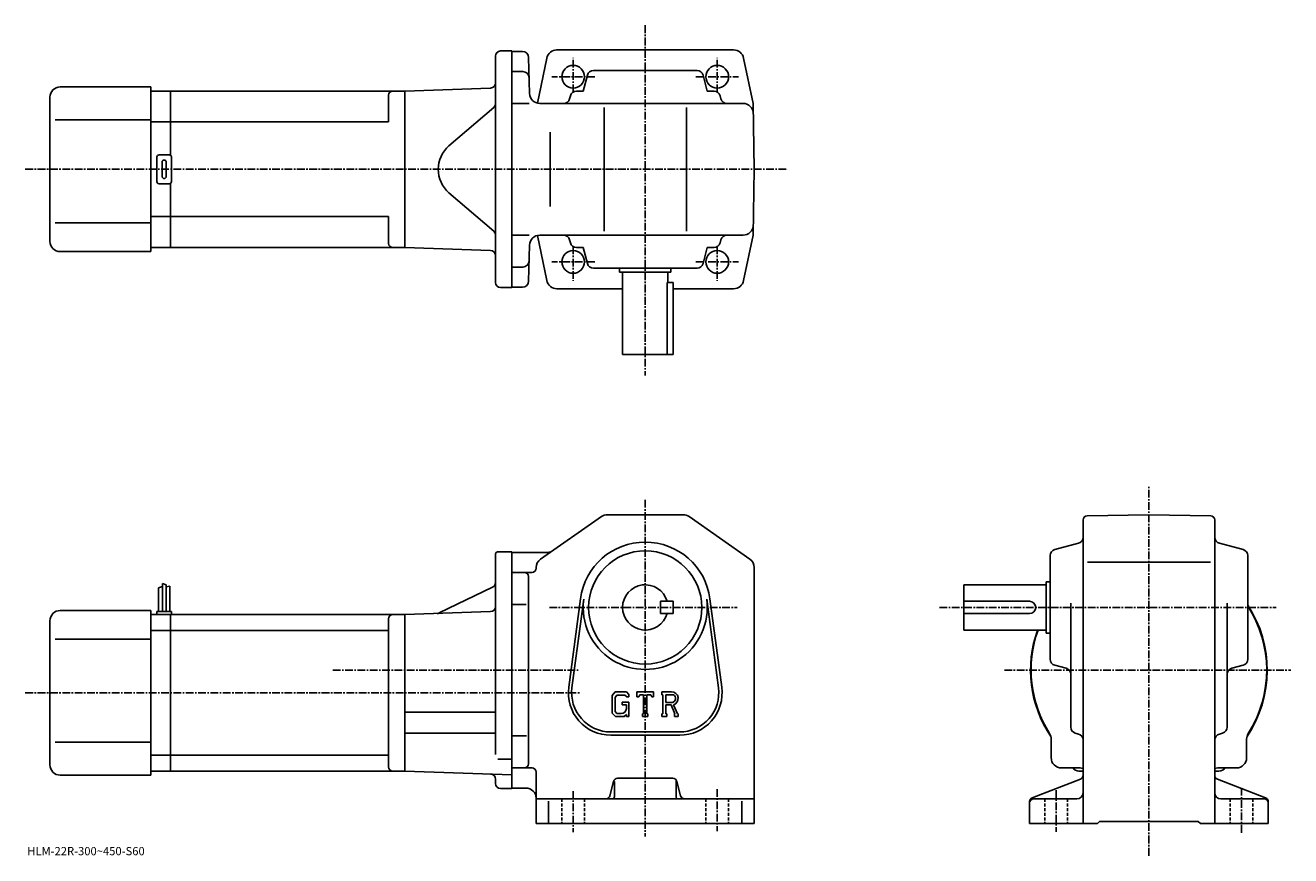
# Model space of a CAD drawing. Extents: x -11 to 604, y -13 to 390.
import ezdxf

# ---------------------------------------------------------------- set-up
doc = ezdxf.new("R2010")
doc.units = 0
doc.header["$LTSCALE"] = 3
doc.linetypes.add('CENTER', pattern=[2, 1.25, -0.25, 0.25, -0.25])
doc.linetypes.add('DASHED', pattern=[0.75, 0.5, -0.25])
doc.layers.get('0').update_dxf_attribs({"linetype": 'CONTINUOUS'})
doc.styles.get("Standard").update_dxf_attribs({"font": 'txt', "bigfont": 'BIGFONT'})

msp = doc.modelspace()

# ---------------------------------------------------------------- linework, layer by layer
at = {"linetype": 'CENTER'}
for p, q in [((290.28952, 390.23407), (290.28952, 220.050003)), ((255.289536, 357.716675), (255.289536, 374.487488)), ((325.28952, 357.716675), (325.28952, 374.487488)), ((265.739136, 365.273956), (244.884964, 365.273956)), ((314.839935, 365.273956), (335.694092, 365.273956)), ((-10.945, 320.273956), (359.628998, 320.273956)), ((255.289536, 282.831238), (255.289536, 266.060425)), ((325.28952, 282.831238), (325.28952, 266.060425)), ((265.739136, 275.273956), (244.884964, 275.273956)), ((314.839935, 275.273956), (335.694092, 275.273956)), ((535.039551, -13.210333), (535.039551, 166.339691)), ((290.28952, 159.664688), (290.28952, -3.835313)), ((243.719131, 107.414688), (335.027496, 107.414688)), ((433.28952, 107.414688), (596.912476, 107.414688)), ((138.477493, 76.914688), (258.28952, 76.914688)), ((464.814545, 76.914688), (603.939514, 76.914688)), ((-10.945, 65.914688), (258.28952, 65.914688)), ((325.28952, 19.164686), (325.28952, -1.335313)), ((490.03952, 18.704687), (490.03952, -1.695312)), ((580.039551, 19.724688), (580.039551, -2.205313)), ((255.289536, 18.164686), (255.289536, -1.835313))]:
    msp.add_line(p, q, dxfattribs=at)
at = {"linetype": 'CONTINUOUS'}
for p, q in [((217.539536, 265.273956), (217.539536, 375.273956)), ((220.039536, 377.773956), (225.539536, 377.773956)), ((225.539536, 377.773956), (225.539536, 262.773956)), ((225.539536, 377.523956), (230.617065, 377.523956)), ((290.28952, 378.273956), (247.173264, 378.273956)), ((333.227631, 378.273956), (290.28952, 378.273956)), ((233.616028, 374.602478), (234.073227, 357.143066)), ((242.457458, 374.298187), (237.878326, 352.418427)), ((338.121613, 374.298187), (342.730957, 352.273956)), ((225.539536, 367.773956), (230.872375, 367.773956)), ((260.13327, 358.273956), (262.197235, 366.044128)), ((265.09668, 368.273956), (315.482361, 368.273956)), ((320.44577, 358.273956), (318.381836, 366.044128)), ((6.039653, 360.273926), (50.039654, 360.273926)), ((50.039654, 280.273926), (50.039654, 360.273926)), ((59.539654, 358.273926), (50.039654, 358.273926)), ((59.539654, 358.273926), (173.539658, 358.273926)), ((59.539654, 358.273926), (59.539654, 327.139954)), ((215.126785, 359.726227), (173.539536, 358.273956)), ((173.539536, 358.273956), (173.539536, 282.273956)), ((173.539536, 358.273956), (173.539536, 282.273956)), ((260.13327, 358.273956), (256.846436, 358.273956)), ((320.44577, 358.273956), (323.732635, 358.273956)), ((1.039653, 285.273926), (1.039653, 355.273926)), ((165.539658, 356.273926), (165.539658, 343.273956)), ((233.830002, 352.273956), (225.539536, 352.273956)), ((239.071503, 352.273956), (337.817474, 352.273956)), ((253.946976, 356.044128), (253.537827, 354.503784)), ((326.63208, 356.044128), (327.041229, 354.503784)), ((343.28952, 320.273956), (342.730957, 352.273956)), ((216.671356, 350.379944), (194.918243, 331.637848)), ((270.28952, 290.273956), (270.28952, 350.273956)), ((310.28952, 290.273956), (310.28952, 350.273956)), ((3.539653, 344.273926), (50.039654, 344.273926)), ((59.539654, 343.273926), (50.039654, 343.273926)), ((59.539654, 343.273956), (165.539658, 343.273956)), ((244.104538, 338.273956), (244.104538, 302.273956)), ((53.039654, 314.273926), (53.039654, 326.273926)), ((54.039654, 327.273926), (59.039654, 327.273926)), ((60.039654, 314.273926), (60.039654, 326.273926)), ((55.539654, 316.773926), (55.539654, 323.773926)), ((57.539654, 316.773926), (57.539654, 323.773926)), ((343.28952, 320.273956), (342.730957, 288.273956)), ((59.039654, 313.273926), (54.039654, 313.273926)), ((59.539654, 313.407898), (59.539654, 282.273926)), ((216.671356, 290.167969), (194.918243, 308.910065)), ((59.539654, 297.273926), (50.039654, 297.273926)), ((59.539654, 297.273956), (165.539658, 297.273956)), ((165.539658, 297.273956), (165.539658, 284.273956)), ((3.539653, 294.273926), (50.039654, 294.273926)), ((233.830002, 288.273956), (225.539536, 288.273956)), ((233.616028, 265.945435), (234.073227, 283.404846)), ((242.457458, 266.249725), (237.878326, 288.129517)), ((239.071503, 288.273956), (337.817474, 288.273956)), ((253.946976, 284.503784), (253.537827, 286.044128)), ((326.63208, 284.503784), (327.041229, 286.044128)), ((338.121613, 266.249725), (342.730957, 288.273956)), ((6.039653, 280.273926), (50.039654, 280.273926)), ((59.539654, 282.273926), (50.039654, 282.273926)), ((59.539654, 282.273987), (173.539658, 282.273987)), ((215.126785, 280.821686), (173.539536, 282.273956)), ((260.13327, 282.273956), (256.846436, 282.273956)), ((260.13327, 282.273956), (262.197235, 274.503784)), ((320.44577, 282.273956), (318.381836, 274.503784)), ((320.44577, 282.273956), (323.732635, 282.273956)), ((225.539536, 272.773956), (230.872375, 272.773956)), ((265.09668, 272.273956), (315.482361, 272.273956)), ((277.78952, 272.273956), (277.78952, 270.273956)), ((302.78952, 272.273956), (302.78952, 270.273956)), ((277.78952, 270.273956), (302.78952, 270.273956)), ((279.28952, 270.273956), (279.28952, 230.273956)), ((300.872528, 230.273956), (300.872528, 265.273956)), ((300.872528, 265.273956), (303.78952, 265.273956)), ((301.28952, 270.273956), (301.28952, 265.273956)), ((303.78952, 265.273956), (303.78952, 230.273956)), ((220.039536, 262.773956), (225.539536, 262.773956)), ((230.617065, 263.023956), (225.539536, 263.023956)), ((247.351425, 262.273956), (279.28952, 262.273956)), ((303.78952, 262.273956), (333.227631, 262.273956)), ((279.28952, 230.273956), (303.78952, 230.273956)), ((239.430527, 130.906921), (269.001129, 151.516663)), ((271.860138, 152.414688), (308.718933, 152.414688)), ((341.148529, 130.906921), (311.577942, 151.516663)), ((503.03952, 25.788288), (503.03952, 149.89061)), ((505.004517, 151.89032), (535.039551, 152.414688)), ((565.074341, 151.890671), (535.039551, 152.414688)), ((567.039551, 25.788288), (567.039551, 149.890961)), ((489.269318, 135.506989), (500.809723, 138.572388)), ((580.809753, 135.506989), (569.269348, 138.572388)), ((217.539536, 133.414688), (217.539536, 106.414688)), ((218.539536, 134.414688), (225.539551, 134.414688)), ((225.539551, 134.414688), (225.539536, 19.414686)), ((225.539536, 134.164688), (243.162537, 134.164688)), ((487.03952, 82.22184), (487.03952, 132.607529)), ((505.269531, 129.414688), (564.939514, 129.414688)), ((583.039551, 82.22184), (583.039551, 132.607529)), ((225.539536, 124.414688), (235.289536, 124.414688)), ((237.289551, 126.804947), (237.289536, 126.414688)), ((343.28952, 126.804932), (343.28952, 2.414708)), ((53.839531, 116.977165), (55.639542, 117.602165)), ((53.839531, 116.977165), (53.839531, 105.414665)), ((55.639542, 119.039665), (55.639542, 105.414665)), ((55.639542, 119.039665), (57.439522, 118.414665)), ((57.439522, 118.414665), (57.439522, 105.414665)), ((59.239532, 117.789665), (57.440533, 117.341965)), ((59.239532, 117.789665), (59.239532, 105.414665)), ((216.126404, 117.232491), (190.182968, 104.708076)), ((233.539536, 31.414688), (233.539536, 122.414688)), ((445.03952, 96.414688), (445.03952, 118.414688)), ((485.03952, 118.414688), (445.03952, 118.414688)), ((485.03952, 119.914688), (485.03952, 94.914688)), ((487.03952, 119.914688), (485.03952, 119.914688)), ((253.118332, 68.622276), (258.814941, 111.587791)), ((254.70433, 68.41198), (260.401123, 111.37751)), ((320.177917, 111.377548), (325.874725, 68.41201)), ((321.76413, 111.587845), (327.460724, 68.622314)), ((6.039531, 105.914665), (50.039532, 105.914665)), ((50.039532, 25.914667), (50.039532, 105.914665)), ((53.039532, 105.414665), (53.039532, 103.914665)), ((53.039532, 105.414665), (60.039532, 105.414665)), ((60.039532, 105.414665), (60.039532, 103.914665)), ((215.126785, 105.366943), (173.539536, 103.914688)), ((217.539536, 106.914688), (217.539536, 36.002029)), ((225.539536, 108.874687), (232.414536, 108.874687)), ((303.78952, 110.414726), (297.78952, 110.414711)), ((297.78952, 104.414711), (297.78952, 110.414711)), ((303.78952, 104.414726), (303.78952, 110.414726)), ((477.03952, 110.414688), (445.03952, 110.414688)), ((497.03952, 49.219528), (497.03952, 109.484688)), ((573.039551, 49.219528), (573.039551, 109.484688)), ((1.039531, 30.914667), (1.039531, 100.914665)), ((50.039532, 103.914665), (59.539532, 103.914665)), ((59.539532, 103.914665), (173.539536, 103.914665)), ((59.539532, 27.914686), (59.539532, 103.914665)), ((165.539536, 101.914665), (165.539536, 29.914686)), ((173.539536, 103.914688), (173.539536, 27.914686)), ((303.78952, 104.414726), (297.78952, 104.414711)), ((477.03952, 104.414688), (445.03952, 104.414688)), ((50.039532, 96.163666), (59.539532, 96.163666)), ((59.539532, 96.163666), (165.539536, 96.163666)), ((485.03952, 96.414688), (445.03952, 96.414688)), ((487.03952, 94.914688), (485.03952, 94.914688)), ((3.539531, 91.914665), (50.039532, 91.914665)), ((489.269318, 79.32238), (494.809723, 77.850739)), ((580.809753, 79.322388), (575.269348, 77.850739)), ((275.741943, 66.414688), (274.28952, 64.554932)), ((274.28952, 64.554932), (274.28952, 55.971848)), ((276.53653, 64.820938), (275.633331, 63.700935)), ((275.633331, 63.700935), (275.633331, 56.787609)), ((275.741943, 66.414688), (281.121338, 66.414688)), ((280.391541, 64.820938), (276.53653, 64.820938)), ((281.133331, 64.103828), (280.376343, 64.820938)), ((281.121338, 66.414688), (282.28952, 65.118195)), ((281.133331, 64.103828), (281.133331, 63.914688)), ((281.133331, 63.914688), (282.28952, 63.914688)), ((282.28952, 65.118195), (282.28952, 63.914688)), ((286.28952, 63.914688), (286.28952, 66.414688)), ((286.28952, 66.414688), (294.28952, 66.414688)), ((286.28952, 63.914688), (287.177521, 63.914688)), ((287.60733, 64.945938), (287.177521, 63.914688)), ((289.508331, 64.945938), (287.60733, 64.945938)), ((289.508331, 64.945938), (289.508331, 55.727188)), ((291.008331, 64.945938), (291.008331, 55.727188)), ((291.008331, 64.945938), (293.092743, 64.945938)), ((293.092743, 64.945938), (293.455139, 63.914688)), ((293.455139, 63.914688), (294.28952, 63.914688)), ((294.28952, 63.914688), (294.28952, 66.414688)), ((298.28952, 66.414688), (303.086517, 66.414688)), ((298.28952, 66.414688), (298.28952, 64.945938)), ((298.28952, 64.945938), (298.883331, 64.945938)), ((298.883331, 64.945938), (298.883331, 55.664688)), ((300.258331, 64.945938), (300.258331, 61.273777)), ((300.258331, 64.945938), (303.991333, 64.943504)), ((173.539536, 56.514687), (217.539536, 56.514687)), ((274.28952, 55.971848), (275.832733, 54.414688)), ((275.633331, 56.787609), (276.550934, 55.820927)), ((278.633331, 55.820927), (276.550934, 55.820927)), ((279.03952, 61.383438), (282.28952, 61.383438)), ((279.03952, 61.383438), (279.03952, 60.070938)), ((281.133331, 60.070938), (279.03952, 60.070938)), ((281.133331, 55.371246), (279.993134, 54.414688)), ((281.133331, 60.070938), (281.133331, 58.320934)), ((281.133331, 58.820938), (281.133331, 59.820938)), ((281.133331, 55.371246), (281.133331, 54.414688)), ((282.28952, 61.383438), (282.28952, 54.414688)), ((288.91452, 55.727188), (288.91452, 54.414688)), ((288.91452, 55.727188), (289.508331, 55.727188)), ((291.008331, 55.727188), (291.508331, 55.727188)), ((291.508331, 55.727188), (291.508331, 54.414688)), ((298.28952, 55.664688), (298.883331, 55.664688)), ((298.28952, 55.664688), (298.28952, 54.414688)), ((303.338531, 61.273777), (300.258331, 61.273777)), ((300.258331, 60.024059), (300.258331, 55.664688)), ((300.258331, 60.024059), (302.818726, 60.024059)), ((300.258331, 55.664688), (300.805145, 55.664688)), ((300.805145, 55.664688), (300.805145, 54.414688)), ((302.818726, 60.024059), (304.694916, 55.664688)), ((303.970337, 60.132797), (305.952728, 55.664688)), ((304.44574, 55.664688), (304.694916, 55.664688)), ((304.44574, 55.664688), (304.44574, 54.414688)), ((305.952728, 55.664688), (306.28952, 55.664688)), ((306.28952, 55.664688), (306.28952, 54.414688)), ((279.993134, 54.414688), (275.832733, 54.414688)), ((281.133331, 54.414688), (282.28952, 54.414688)), ((288.91452, 54.414688), (291.508331, 54.414688)), ((300.805145, 54.414688), (298.28952, 54.414688)), ((304.44574, 54.414688), (306.28952, 54.414688)), ((173.539536, 46.31469), (217.539536, 46.31469)), ((225.539536, 44.954689), (232.539536, 44.954689)), ((273.53952, 46.914688), (307.03952, 46.914688)), ((273.53952, 45.314686), (307.03952, 45.314686)), ((487.53952, 34.414688), (487.53952, 43.466026)), ((499.266541, 46.320808), (500.812531, 45.908546)), ((570.812561, 46.320827), (569.266541, 45.908546)), ((582.539551, 34.414688), (582.539551, 43.466026)), ((3.539531, 41.914665), (50.039532, 41.914665)), ((50.039532, 35.665668), (59.539532, 35.665668)), ((59.539532, 35.665707), (165.539536, 35.665707)), ((218.664612, 33.760689), (225.539536, 33.760689)), ((6.039531, 25.914667), (50.039532, 25.914667)), ((50.039532, 27.914667), (59.539532, 27.914667)), ((59.539532, 27.914707), (173.539536, 27.914707)), ((225.539536, 26.098808), (173.539536, 27.914686)), ((231.539536, 29.414686), (225.539536, 29.414686)), ((231.539536, 29.414686), (235.289536, 29.414686)), ((237.289536, 27.414686), (237.289536, 2.414687)), ((492.53952, 29.414686), (501.57074, 29.414686)), ((501.03952, 27.914686), (503.03952, 27.914686)), ((503.03952, 25.788288), (503.03952, 17.414686)), ((569.039551, 27.914686), (567.039551, 27.914686)), ((567.039551, 25.788288), (567.039551, 17.414686)), ((577.539551, 29.414686), (568.488159, 29.414686)), ((217.539536, 21.914686), (217.539536, 23.963951)), ((220.039536, 19.414686), (225.539536, 19.414686)), ((225.539536, 19.664686), (232.289551, 19.664686)), ((273.168335, 15.929607), (274.910736, 22.899769)), ((275.28952, 22.789686), (275.28952, 15.414687)), ((276.851135, 24.414686), (303.727936, 24.414686)), ((305.28952, 22.977186), (305.28952, 15.414687)), ((307.410736, 15.929607), (305.668335, 22.899748)), ((501.757538, 23.921608), (478.321533, 14.907788)), ((568.321533, 23.921589), (591.757507, 14.907788)), ((271.227936, 14.414687), (237.289536, 14.414687)), ((243.289536, 13.352187), (243.289536, 2.414687)), ((309.351135, 14.414687), (271.227936, 14.414687)), ((309.351135, 14.414687), (343.28952, 14.414687)), ((337.28952, 13.352187), (337.28952, 2.414687)), ((477.03952, 13.041087), (477.03952, 2.414687)), ((479.03952, 14.414687), (500.03952, 14.414687)), ((503.03952, 17.414686), (503.03952, 2.414687)), ((567.039551, 17.414686), (567.039551, 2.414687)), ((591.039551, 14.414687), (570.039551, 14.414687)), ((593.039551, 13.041087), (593.039551, 2.414687)), ((237.289536, 2.414687), (343.28952, 2.414687)), ((477.03952, 2.414687), (510.03952, 2.414687)), ((510.03952, 2.414687), (511.03952, 3.414687)), ((511.03952, 3.414687), (559.039551, 3.414687)), ((560.039551, 2.414687), (559.039551, 3.414687)), ((560.039551, 2.414687), (593.039551, 2.414687))]:
    msp.add_line(p, q, dxfattribs=at)
at = {"linetype": 'DASHED'}
for p, q in [((249.789536, 14.414687), (249.789536, 2.414687)), ((260.78952, 14.414687), (260.78952, 2.414687)), ((319.78952, 14.414687), (319.78952, 2.414687)), ((330.78952, 14.414687), (330.78952, 2.414687)), ((484.53952, 14.414687), (484.53952, 2.414687)), ((495.53952, 14.414687), (495.53952, 2.414687)), ((574.539551, 14.414687), (574.539551, 2.414687)), ((585.539551, 14.414687), (585.539551, 2.414687))]:
    msp.add_line(p, q, dxfattribs=at)
at = {"linetype": 'CONTINUOUS'}
for centre, radius in [((255.289536, 365.273956), 5.5), ((325.28952, 365.273956), 5.5), ((325.28952, 365.273956), 5.5), ((255.289536, 275.273956), 5.5), ((325.28952, 275.273956), 5.5), ((290.28952, 107.414688), 27.5)]:
    msp.add_circle(centre, radius, dxfattribs=at)
for centre, radius, start, end in [((220.039536, 375.273956), 2.5, 90, 180), ((230.617065, 374.523956), 3, -358.5, -270), ((247.351425, 373.273956), 5, 90, 168.179398), ((333.227631, 373.273956), 5, 11.820596, 90), ((230.872375, 364.773956), 3, 1.5, 90), ((265.09668, 365.273956), 3, 90, 165.124313), ((315.482361, 365.273956), 3, -345.124329, -270), ((6.039653, 355.273926), 5, 90, 180), ((167.539658, 356.273956), 2, 90, 180), ((215.039536, 362.224701), 2.5, -88, 0), ((239.071503, 357.273956), 5, -178.5, -90), ((256.846436, 355.273956), 3, 90, 165.124313), ((323.732635, 355.273956), 3, -345.124329, -270), ((215.039536, 352.273926), 2.5, -49.252373, 0), ((250.638382, 355.273956), 3, -90, -14.875682), ((329.940674, 355.273956), 3, -165.124313, -90), ((337.817474, 347.273956), 5, 1, 90), ((54.039654, 326.273926), 1, 90, 180), ((59.039654, 326.273926), 1, 0, 90), ((204.709167, 320.273956), 15, 130.74762, 229.25238), ((56.539654, 323.773926), 1, 90, 180), ((56.539654, 323.773926), 1, 0, 90), ((54.039654, 314.273926), 1, 180, 270), ((56.539654, 316.773926), 1, 180, 270), ((56.539654, 316.773926), 1, -90, 0), ((59.039654, 314.273926), 1, -90, 0), ((215.039536, 288.273987), 2.5, 0, 49.252373), ((337.817474, 293.273956), 5, 270, 359), ((6.039653, 285.273926), 5, 180, 270), ((167.539658, 284.273987), 2, 180, 270), ((239.071503, 283.273956), 5, 90, 178.5), ((250.638382, 285.273956), 3, 14.875682, 90), ((256.846436, 285.273956), 3, -165.124313, -90), ((323.732635, 285.273956), 3, 270, 345.124329), ((329.940674, 285.273956), 3, 90, 165.124313), ((215.039536, 278.323212), 2.5, 0, 88), ((230.872375, 275.773956), 3, -90, -1.5), ((265.09668, 275.273956), 3, -165.124313, -90), ((315.482361, 275.273956), 3, 270, 345.124329), ((220.039536, 265.273956), 2.5, 180, 270), ((230.617065, 266.023956), 3, 270, 358.5), ((247.351425, 267.273956), 5, -168.179398, -90), ((333.227631, 267.273956), 5, -90, -11.820596), ((271.860138, 147.414688), 5, 90, 124.875603), ((308.718933, 147.414688), 5, 55.124809, 90), ((505.03952, 149.890625), 2, 91.00058, 180), ((565.039551, 149.890961), 2, 0, 89.000519), ((500.03952, 141.471832), 3, -75.124153, 0), ((570.039551, 141.471863), 3, 180, 255.124603), ((290.28952, 107.414688), 31.75, 7.552697, 172.447403), ((490.03952, 132.607544), 3, 104.876099, 180), ((580.039551, 132.607529), 3, 0, 75.124413), ((218.539536, 133.414688), 1, 90, 180), ((242.289536, 126.804947), 5, 124.875702, 180), ((243.162338, 137.164688), 3, 270, 304.875397), ((338.28952, 126.804932), 5, 0, 55.124851), ((231.539551, 122.414688), 2, 0, 90), ((235.289536, 126.414688), 2, -90, 0), ((215.039536, 119.483871), 2.5, -64.230675, 0), ((290.28952, 107.414688), 11, 15.8266, 344.173401), ((290.28952, 107.414688), 30.15, -187.552597, 7.552697), ((6.039531, 100.914665), 5, 90, 180), ((189.0961, 106.959457), 2.5, 272, 295.769318), ((215.039536, 107.865425), 2.5, -88, 0), ((477.03952, 107.414688), 3, -90, 90), ((535.039551, 76.914688), 57.5, -33.997124, 33.406792), ((535.039551, 76.914688), 57.25, -32.501888, 33.025517), ((167.539536, 101.914688), 2, 90, 180), ((535.039551, 76.914688), 57.5, 160.176102, 213.997131), ((535.039551, 76.914688), 57.25, 160.085907, 212.501907), ((490.03952, 82.221855), 3, 180, 255.124603), ((580.039551, 82.221832), 3, -75.124207, 0), ((494.03952, 74.951271), 3, 0, 75.124496), ((576.039551, 74.951294), 3, 104.876099, 180), ((273.53952, 65.914688), 20.6, 172.447403, 270), ((273.53952, 65.914688), 19, 172.447601, 270), ((307.03952, 65.914688), 20.6, -90, 7.5527), ((307.03952, 65.914688), 19, -90, 7.5527), ((303.086517, 63.211563), 3.203126, -73.981873, 90.00351), ((303.086517, 63.211563), 1.954125, -82.585274, 62.41185), ((278.633331, 58.32093), 2.5, -89.999786, 0.000109), ((500.03952, 49.219547), 3, 180, 255.069), ((570.039551, 49.219528), 3, -75.06842, 0), ((482.53952, 43.466026), 5, 0, 32.499691), ((500.03952, 43.00985), 3, 0, 75.068779), ((570.039551, 43.009869), 3, 104.931801, 180), ((587.539551, 43.466026), 5, 147.498306, 180), ((6.039531, 30.914667), 5, 180, 270), ((231.539536, 31.414688), 2, -90, 0), ((492.53952, 34.414688), 5, 180, 270), ((577.539551, 34.414688), 5, -90, 0), ((167.539536, 29.914707), 2, 180, 270), ((215.039536, 23.963951), 2.5, 0, 88), ((235.289536, 27.414686), 2, 0, 90), ((501.03952, 31.914688), 4, 218.645996, 270), ((501.590942, 24.414686), 5, 73.928284, 90.230461), ((501.03952, 25.788288), 2, -68.962189, 0), ((535.039551, 76.914688), 57.5, 236.002823, 236.184402), ((535.039551, 76.914688), 57.5, 303.815582, 303.997162), ((569.039551, 25.788307), 2, 180, 248.962799), ((568.488159, 24.414686), 5, 90, 106.0718), ((569.039551, 31.914688), 4, 270, 322.311005), ((220.039536, 21.914686), 2.5, 180, 270), ((232.289551, 14.664667), 5, 0, 90), ((276.851135, 22.414686), 2, 90, 165.963898), ((303.727936, 22.414686), 2, 14.03644, 90), ((271.227936, 16.414686), 2, 270, 345.963715), ((274.28952, 15.414687), 1, -90, 0), ((306.28952, 15.414687), 1, 180, 270), ((309.351135, 16.414686), 2, 194.036194, 270), ((479.03952, 13.041107), 2, 111.037903, 180), ((479.03952, 12.414687), 2, 90, 180), ((500.03952, 17.414667), 3, -90, 0), ((570.039551, 17.414686), 3, 180, 270), ((591.039551, 12.414687), 2, 0, 90), ((591.039551, 13.041087), 2, 0, 68.962646)]:
    msp.add_arc(centre, radius, start, end, dxfattribs=at)

# ---------------------------------------------------------------- texts
msp.add_text('HLM-22R-300~450-S60', height=4).set_placement((-10, -13))

doc.saveas('drawing.dxf')
